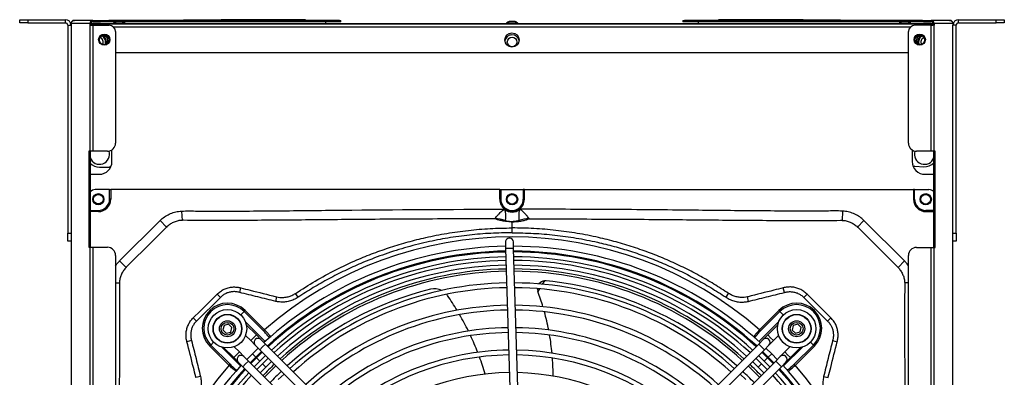
# Model space of a CAD drawing. Units: millimetres. Extents: x 8974 to 28041, y -5390 to 4822.
# Drawn here: x 13815 to 14122, y -2761 to -2650 of the extents above; entities that cross this region are included whole.
import ezdxf

# ---------------------------------------------------------------- set-up
doc = ezdxf.new("R2010")
doc.units = ezdxf.units.MM
doc.layers.add('Flowair', color=1, linetype='Continuous')

# ---------------------------------------------------------------- blocks, each defined once
blk = doc.blocks.new('elis_GNE250')
at = {"layer": 'Flowair'}
for p, q in [((9351.38, -6042.39), (9353.38, -6042.39)), ((9351.38, -6047.39), (9351.38, -6042.39)), ((9351.38, -6070.89), (9351.38, -6047.39)), ((9353.38, -6047.39), (9351.38, -6047.39)), ((9353.38, -6042.39), (9353.38, -6047.39)), ((9353.38, -6070.89), (9353.38, -6047.39)), ((9353.38, -6070.89), (9351.38, -6070.89)), ((9354.88, -6072.39), (9354.88, -6074.39)), ((9484.7, -6072.39), (9354.88, -6072.39)), ((9484.7, -6074.39), (9484.7, -6072.39)), ((9484.7, -6072.39), (9489.7, -6072.39)), ((9489.7, -6072.39), (9489.7, -6074.39)), ((9351.83, -6076.39), (9351.83, -6076.56)), ((9351.83, -6076.39), (9351.83, -6076.39)), ((9351.83, -6076.39), (9351.83, -6086.31)), ((9351.83, -6076.56), (9351.83, -6088)), ((9353.83, -6074.51), (9353.83, -6074.39)), ((9353.83, -6074.39), (9354.83, -6074.39)), ((9353.83, -6074.51), (9353.83, -6086.12)), ((9353.83, -6074.51), (9354.83, -6074.51)), ((9354.88, -6074.39), (9354.83, -6074.39)), ((9354.83, -6074.39), (9354.83, -6074.51)), ((11930.43, -6074.51), (9354.83, -6074.51)), ((9484.7, -6074.39), (9354.88, -6074.39)), ((9489.67, -6074.39), (9484.7, -6074.39)), ((11789.44, -6074.39), (9489.67, -6074.39)), ((9351.83, -6093.37), (9351.83, -6086.31)), ((9351.83, -6086.31), (9351.83, -6086.31)), ((9352.63, -6088), (9351.83, -6088)), ((9351.83, -6092.69), (9351.83, -6088)), ((9352.63, -6092.69), (9352.63, -6088)), ((9353.83, -6086.12), (9354.83, -6086.12)), ((9353.83, -6086.87), (9353.83, -6086.12)), ((9353.83, -6086.87), (9354.83, -6086.87)), ((9353.83, -6100.68), (9353.83, -6086.87)), ((9354.03, -6087.75), (9354.03, -6086.87)), ((9354.83, -6087.75), (9354.03, -6087.75)), ((9354.03, -6087.75), (9354.03, -6088.15)), ((9354.03, -6610.65), (9354.03, -6088.15)), ((9354.03, -6088.15), (9354.83, -6088.15)), ((9354.83, -6086.12), (9354.83, -6088)), ((9433.51, -6086.12), (9354.83, -6086.12)), ((9354.83, -6087.75), (9354.83, -6086.87)), ((9354.83, -6088.15), (9354.83, -6087.75)), ((9354.83, -6088), (9354.83, -6098.16)), ((9433.51, -6088), (9354.83, -6088)), ((9493.51, -6085.58), (9433.51, -6085.58)), ((9433.51, -6085.58), (9433.51, -6086.12)), ((9433.51, -6086.12), (9433.51, -6088)), ((9493.51, -6086.33), (9433.51, -6086.33)), ((9433.51, -6088), (9433.51, -6097.16)), ((9447.89, -6091.87), (9447.89, -6086.33)), ((9457.45, -6098.36), (9457.45, -6089.36)), ((9470.45, -6086.33), (9470.45, -6091.36)), ((9471.15, -6091.36), (9471.15, -6086.33)), ((9493.51, -6086.12), (9493.51, -6085.58)), ((9691.51, -6086.12), (9493.51, -6086.12)), ((9493.51, -6088), (9493.51, -6086.12)), ((9691.51, -6088), (9493.51, -6088)), ((9493.51, -6097.16), (9493.51, -6088)), ((9351.83, -6092.69), (9352.63, -6092.69)), ((9351.83, -6097.96), (9351.83, -6092.69)), ((9351.83, -6093.37), (9351.83, -6241.82)), ((9351.83, -6093.37), (9351.83, -6093.37)), ((9352.63, -6092.69), (9352.63, -6097.96)), ((9442.9, -6098.08), (9443.2, -6092.63)), ((9471.15, -6091.36), (9470.45, -6091.36)), ((9351.83, -6097.96), (9352.63, -6097.96)), ((9352.63, -6097.96), (9352.63, -6102.26)), ((9354.03, -6100.68), (9353.63, -6100.68)), ((9353.63, -6100.68), (9353.63, -6107.98)), ((9356.03, -6101.01), (9356.03, -6597.79)), ((9428.51, -6102.16), (9358.83, -6102.16)), ((9372.03, -6102.16), (9372.03, -6596.64)), ((9432.71, -6099.87), (9439.89, -6099.87)), ((9463.45, -6098.36), (9457.45, -6098.36)), ((9457.45, -6098.36), (9457.45, -6099.06)), ((9457.45, -6099.06), (9463.45, -6099.06)), ((9457.45, -6341.66), (9457.45, -6099.06)), ((9463.45, -6099.06), (9463.45, -6098.36)), ((9686.51, -6102.16), (9498.51, -6102.16)), ((9515.54, -6102.16), (9515.67, -6104.51)), ((9352.63, -6106.41), (9352.63, -6241.82)), ((9353.63, -6107.98), (9354.03, -6107.98)), ((9353.83, -6233.05), (9353.83, -6107.98)), ((9501.98, -6104.58), (9476.67, -6129.89)), ((9501.98, -6104.58), (9505.99, -6108.68)), ((9476.67, -6129.89), (9480.77, -6133.89)), ((9351.83, -6144.52), (9351.38, -6144.52)), ((9351.38, -6147.17), (9351.38, -6144.52)), ((9470.81, -6143.25), (9476.61, -6143.57)), ((9351.38, -6167.91), (9351.38, -6147.17)), ((9351.83, -6147.17), (9351.38, -6147.17)), ((9539.47, -6152.59), (9537.44, -6150.57)), ((9551.61, -6149.47), (9552.33, -6146.62)), ((9552.33, -6146.62), (9551.71, -6146.46)), ((9574.16, -6155.09), (9574.78, -6152.24)), ((9524.69, -6167.44), (9539.47, -6152.59)), ((9554.41, -6161.43), (9552.6, -6163.24)), ((9555.05, -6160.8), (9554.41, -6161.43)), ((9554.41, -6161.43), (9566.46, -6173.48)), ((9567.1, -6172.85), (9555.05, -6160.8)), ((9351.38, -6167.91), (9351.38, -6219.64)), ((9351.83, -6167.91), (9351.38, -6167.91)), ((9524.69, -6167.44), (9522.66, -6165.42)), ((9543.43, -6169.11), (9541.46, -6171.22)), ((9546.25, -6169.77), (9543.43, -6169.11)), ((9547.08, -6172.54), (9546.25, -6169.77)), ((9555.73, -6168.33), (9567.51, -6180.1)), ((9562.3, -6175.77), (9556.03, -6169.5)), ((9541.46, -6171.22), (9542.3, -6173.98)), ((9542.3, -6173.98), (9545.11, -6174.64)), ((9545.11, -6174.64), (9547.08, -6172.54)), ((9555.52, -6176.06), (9558.77, -6179.3)), ((9560.53, -6177.53), (9562.3, -6175.77)), ((9565.13, -6178.6), (9562.3, -6175.77)), ((9567.1, -6172.85), (9566.46, -6173.48)), ((9518.61, -6179.64), (9518.76, -6180.25)), ((9521.62, -6179.54), (9518.76, -6180.25)), ((9533.53, -6182.32), (9532.89, -6182.96)), ((9532.89, -6182.96), (9544.94, -6195)), ((9533.53, -6182.32), (9535.64, -6180.21)), ((9545.58, -6194.37), (9533.53, -6182.32)), ((9552.21, -6195.43), (9539.79, -6183.01)), ((9551.7, -6186.37), (9548.45, -6183.13)), ((9558.77, -6179.3), (9560.53, -6177.53)), ((9558.77, -6179.3), (9561.59, -6182.13)), ((9561.59, -6182.13), (9564.42, -6184.96)), ((9564.42, -6184.96), (9566.19, -6183.19)), ((9567.96, -6181.42), (9565.13, -6178.6)), ((9566.19, -6183.19), (9567.96, -6181.42)), ((9654.99, -6268.46), (9567.96, -6181.42)), ((9569.63, -6182.22), (9570.06, -6182.65)), ((9572.13, -6180.89), (9572, -6180.26)), ((9541.89, -6183.64), (9548.16, -6189.91)), ((9549.93, -6188.14), (9548.16, -6189.91)), ((9551.7, -6186.37), (9549.93, -6188.14)), ((9554.52, -6189.2), (9551.7, -6186.37)), ((9557.35, -6192.03), (9554.52, -6189.2)), ((9559.83, -6187.43), (9556.33, -6191.01)), ((9563.4, -6183.94), (9559.83, -6187.43)), ((9561.95, -6189.56), (9559.83, -6187.43)), ((9561.95, -6189.56), (9565.52, -6186.06)), ((9565.95, -6186.49), (9562.38, -6189.98)), ((9564.42, -6184.96), (9651.46, -6271.99)), ((9564.5, -6192.11), (9568.07, -6188.61)), ((9545.58, -6194.37), (9544.94, -6195)), ((9548.16, -6189.91), (9550.99, -6192.74)), ((9550.99, -6192.74), (9553.82, -6195.57)), ((9555.58, -6193.8), (9553.82, -6195.57)), ((9557.35, -6192.03), (9555.58, -6193.8)), ((9644.39, -6279.06), (9557.35, -6192.03)), ((9558.45, -6193.13), (9561.95, -6189.56)), ((9562.38, -6189.98), (9558.88, -6193.56)), ((9561, -6195.68), (9564.5, -6192.11)), ((9564.5, -6192.11), (9562.38, -6189.98)), ((9566.1, -6193.71), (9562.6, -6197.28)), ((9569.67, -6190.21), (9566.1, -6193.71)), ((9568.22, -6195.83), (9566.1, -6193.71)), ((9568.22, -6195.83), (9571.8, -6192.33)), ((9553.69, -6199.43), (9552.77, -6199.35)), ((9553.82, -6195.57), (9640.85, -6282.6)), ((9554.76, -6197.98), (9554.33, -6197.55)), ((9564.73, -6199.4), (9568.22, -6195.83)), ((9527.22, -6202.01), (9524.37, -6202.63)), ((9576, -6203.61), (9572.51, -6207.18)), ((9524.61, -6215.93), (9522.23, -6214.35)), ((9354.03, -6233.05), (9353.83, -6233.05)), ((9353.98, -6233.15), (9353.98, -6247.82)), ((9351.83, -6241.82), (9352.63, -6241.82)), ((9351.83, -6242.76), (9351.83, -6241.82)), ((9351.83, -6242.76), (9352.63, -6242.76)), ((9352.63, -6241.82), (9352.63, -6242.76)), ((9354.03, -6247.82), (9353.83, -6247.82)), ((9353.83, -6248.82), (9353.83, -6247.82)), ((9353.83, -6345.68), (9353.83, -6248.82)), ((9354.03, -6248.82), (9353.83, -6248.82)), ((9514.35, -6329.19), (9516.49, -6330.54)), ((9519.34, -6332.35), (9520.92, -6333.35)), ((9463.45, -6341.66), (9457.45, -6341.66)), ((9457.45, -6341.66), (9457.45, -6342.36)), ((9457.45, -6356.36), (9457.45, -6342.36)), ((9457.45, -6342.36), (9463.45, -6342.36)), ((9463.45, -6342.36), (9463.45, -6341.66)), ((9475.69, -6338.66), (9475.66, -6338.62)), ((9354.03, -6345.68), (9353.63, -6345.68)), ((9353.63, -6345.68), (9353.63, -6352.98)), ((9364.46, -6344.97), (9363.9, -6345.12)), ((9476.75, -6345.14), (9476.76, -6345.16)), ((9494.12, -6348.41), (9490.12, -6348.53)), ((9587.6, -6345.53), (9494.12, -6348.41)), ((9494.12, -6348.41), (9494.14, -6349.08)), ((9353.63, -6352.98), (9354.03, -6352.98)), ((9353.83, -6449.98), (9353.83, -6352.98)), ((9360.93, -6350), (9360.96, -6350.17)), ((9360.96, -6350.17), (9361, -6350.37)), ((9476.75, -6353.58), (9476.76, -6353.57)), ((9477.47, -6349.36), (9477.45, -6349.36)), ((9481.36, -6349.36), (9477.47, -6349.36)), ((9484.36, -6349.36), (9481.36, -6349.36)), ((9490.27, -6353.53), (9494.27, -6353.4)), ((9494.14, -6349.08), (9494.27, -6353.4)), ((9494.27, -6353.4), (9587.76, -6350.52)), ((9457.45, -6356.36), (9463.45, -6356.36)), ((9457.45, -6357.06), (9457.45, -6356.36)), ((9463.45, -6357.06), (9457.45, -6357.06)), ((9457.45, -6357.06), (9457.45, -6599.66)), ((9463.45, -6356.36), (9463.45, -6357.06)), ((9475.69, -6360.06), (9475.66, -6360.1)), ((9640.67, -6416.3), (9553.82, -6503.16)), ((9557.35, -6506.69), (9644.21, -6419.84)), ((9651.28, -6426.91), (9564.42, -6513.76)), ((9567.96, -6517.3), (9654.81, -6430.45)), ((9353.83, -6450.98), (9353.83, -6449.98)), ((9353.83, -6449.98), (9354.03, -6449.98)), ((9353.83, -6450.98), (9354.03, -6450.98)), ((9353.98, -6450.98), (9353.98, -6465.64)), ((9352.63, -6456.04), (9351.83, -6456.04)), ((9351.83, -6456.98), (9351.83, -6456.04)), ((9352.63, -6456.98), (9351.83, -6456.98)), ((9351.83, -6456.98), (9351.83, -6600.84)), ((9352.63, -6456.04), (9352.63, -6456.98)), ((9352.63, -6456.98), (9352.63, -6592.32)), ((9354.03, -6465.75), (9353.83, -6465.75)), ((9353.83, -6590.68), (9353.83, -6465.75)), ((9351.38, -6479.13), (9351.38, -6530.86)), ((9524.61, -6482.79), (9522.23, -6484.38)), ((9527.22, -6496.71), (9524.37, -6496.09)), ((9572.51, -6491.54), (9576, -6495.12)), ((9553.52, -6499.3), (9552.93, -6499.36)), ((9554.76, -6500.74), (9554.33, -6501.17)), ((9562.6, -6501.44), (9566.1, -6505.02)), ((9568.22, -6502.9), (9564.73, -6499.32)), ((9532.89, -6515.77), (9544.94, -6503.72)), ((9545.58, -6504.35), (9533.53, -6516.4)), ((9552.21, -6503.29), (9539.79, -6515.71)), ((9545.58, -6504.35), (9544.94, -6503.72)), ((9550.99, -6505.99), (9548.16, -6508.81)), ((9553.82, -6503.16), (9550.99, -6505.99)), ((9555.58, -6504.92), (9553.82, -6503.16)), ((9554.52, -6509.52), (9557.35, -6506.69)), ((9557.35, -6506.69), (9555.58, -6504.92)), ((9556.33, -6507.71), (9559.83, -6511.29)), ((9561.95, -6509.17), (9558.45, -6505.59)), ((9558.88, -6505.16), (9562.38, -6508.74)), ((9564.5, -6506.62), (9561, -6503.04)), ((9564.5, -6506.62), (9562.38, -6508.74)), ((9568.07, -6510.11), (9564.5, -6506.62)), ((9568.22, -6502.9), (9566.1, -6505.02)), ((9566.1, -6505.02), (9569.68, -6508.51)), ((9571.8, -6506.39), (9568.22, -6502.9)), ((9548.16, -6508.81), (9541.89, -6515.08)), ((9549.93, -6510.58), (9548.16, -6508.81)), ((9548.45, -6515.6), (9551.7, -6512.35)), ((9551.7, -6512.35), (9549.93, -6510.58)), ((9551.7, -6512.35), (9554.52, -6509.52)), ((9561.95, -6509.17), (9559.83, -6511.29)), ((9559.83, -6511.29), (9563.4, -6514.79)), ((9564.42, -6513.76), (9561.59, -6516.59)), ((9565.52, -6512.66), (9561.95, -6509.17)), ((9562.38, -6508.74), (9565.95, -6512.24)), ((9564.42, -6513.76), (9566.19, -6515.53)), ((9518.61, -6519.09), (9518.76, -6518.47)), ((9521.62, -6519.18), (9518.76, -6518.47)), ((9533.53, -6516.4), (9532.89, -6515.77)), ((9533.53, -6516.4), (9535.64, -6518.51)), ((9558.77, -6519.42), (9555.52, -6522.67)), ((9555.73, -6530.4), (9567.51, -6518.62)), ((9561.59, -6516.59), (9558.77, -6519.42)), ((9558.77, -6519.42), (9560.53, -6521.19)), ((9562.3, -6522.96), (9565.13, -6520.13)), ((9565.13, -6520.13), (9567.96, -6517.3)), ((9566.19, -6515.53), (9567.96, -6517.3)), ((9569.63, -6516.5), (9570.06, -6516.07)), ((9572.15, -6517.71), (9571.99, -6518.53)), ((9543.52, -6524.06), (9541.48, -6526.1)), ((9541.48, -6526.1), (9542.23, -6528.89)), ((9546.31, -6524.8), (9543.52, -6524.06)), ((9547.06, -6527.59), (9546.31, -6524.8)), ((9554.41, -6537.29), (9566.46, -6525.24)), ((9567.1, -6525.87), (9555.05, -6537.92)), ((9556.03, -6529.23), (9562.3, -6522.96)), ((9560.53, -6521.19), (9562.3, -6522.96)), ((9567.1, -6525.87), (9566.46, -6525.24)), ((9351.38, -6551.6), (9351.38, -6530.86)), ((9351.83, -6530.86), (9351.38, -6530.86)), ((9524.69, -6531.28), (9522.66, -6533.31)), ((9524.69, -6531.28), (9539.47, -6546.13)), ((9542.23, -6528.89), (9545.02, -6529.63)), ((9545.02, -6529.63), (9547.06, -6527.59)), ((9554.41, -6537.29), (9552.6, -6535.48)), ((9555.05, -6537.92), (9554.41, -6537.29)), ((9574.16, -6543.63), (9574.78, -6546.48)), ((9351.38, -6554.24), (9351.38, -6551.6)), ((9351.38, -6551.6), (9351.83, -6551.6)), ((9539.47, -6546.13), (9537.44, -6548.15)), ((9551.61, -6549.25), (9552.33, -6552.11)), ((9351.38, -6554.24), (9351.83, -6554.24)), ((9470.81, -6555.47), (9476.61, -6555.15)), ((9552.33, -6552.11), (9551.71, -6552.26)), ((9476.67, -6568.83), (9480.77, -6564.83)), ((9501.98, -6594.14), (9476.67, -6568.83)), ((9354.03, -6590.68), (9353.63, -6590.68)), ((9353.63, -6590.68), (9353.63, -6597.98)), ((9501.98, -6594.14), (9505.99, -6590.04)), ((9515.53, -6596.64), (9515.67, -6594.21)), ((9352.63, -6596.15), (9352.63, -6600.84)), ((9353.63, -6597.98), (9354.03, -6597.98)), ((9353.83, -6611.93), (9353.83, -6597.98)), ((9354.83, -6610.8), (9354.83, -6600.64)), ((9358.83, -6596.64), (9428.45, -6596.64)), ((9439.89, -6598.85), (9432.6, -6598.85)), ((9443.4, -6606.61), (9443.4, -6600.61)), ((9457.45, -6599.66), (9463.45, -6599.66)), ((9457.45, -6600.36), (9457.45, -6599.66)), ((9463.45, -6600.36), (9457.45, -6600.36)), ((9457.45, -6600.36), (9457.45, -6609.36)), ((9463.45, -6599.66), (9463.45, -6600.36)), ((9498.45, -6596.64), (9686.45, -6596.64)), ((9352.63, -6600.84), (9351.83, -6600.84)), ((9351.83, -6606.1), (9351.83, -6600.84)), ((9352.63, -6606.1), (9351.83, -6606.1)), ((9351.83, -6610.8), (9351.83, -6606.1)), ((9352.63, -6600.84), (9352.63, -6606.1)), ((9352.63, -6610.8), (9352.63, -6606.1)), ((9433.45, -6601.64), (9433.45, -6610.8)), ((9447.89, -6612.47), (9447.89, -6606.85)), ((9493.45, -6610.8), (9493.45, -6601.64)), ((9352.63, -6610.8), (9351.83, -6610.8)), ((9351.83, -6610.8), (9351.83, -6622.24)), ((9353.83, -6611.93), (9353.83, -6612.68)), ((9353.83, -6611.93), (9354.83, -6611.93)), ((9353.83, -6612.68), (9353.83, -6624.29)), ((9353.83, -6612.68), (9354.83, -6612.68)), ((9354.83, -6610.65), (9354.03, -6610.65)), ((9354.03, -6610.65), (9354.03, -6611.05)), ((9354.83, -6611.05), (9354.03, -6611.05)), ((9354.03, -6611.05), (9354.03, -6611.93)), ((9354.83, -6611.05), (9354.83, -6610.65)), ((9354.83, -6610.8), (9433.45, -6610.8)), ((9354.83, -6612.68), (9354.83, -6610.8)), ((9354.83, -6611.05), (9354.83, -6611.93)), ((9354.83, -6612.68), (9433.45, -6612.68)), ((9433.45, -6610.8), (9433.45, -6612.68)), ((9433.45, -6612.47), (9493.45, -6612.47)), ((9433.45, -6612.68), (9433.45, -6613.22)), ((9471.15, -6607.36), (9470.45, -6607.36)), ((9470.45, -6612.47), (9470.45, -6607.36)), ((9471.15, -6607.36), (9471.15, -6612.47)), ((9493.45, -6610.8), (9691.45, -6610.8)), ((9493.45, -6612.68), (9493.45, -6610.8)), ((9493.45, -6612.68), (9691.45, -6612.68)), ((9493.45, -6613.22), (9493.45, -6612.68)), ((9433.45, -6613.22), (9493.45, -6613.22)), ((9351.83, -6622.24), (9351.83, -6622.41)), ((9353.83, -6624.29), (9354.83, -6624.29)), ((9353.83, -6624.29), (9353.83, -6624.41)), ((9353.83, -6624.41), (9354.83, -6624.41)), ((9354.83, -6624.29), (11930.43, -6624.29)), ((9354.83, -6624.41), (9354.83, -6624.29)), ((9354.83, -6624.41), (9354.88, -6624.41)), ((9354.88, -6626.41), (9354.88, -6624.41)), ((9354.88, -6624.41), (9484.71, -6624.41)), ((9484.71, -6626.41), (9484.71, -6624.41)), ((9484.71, -6624.41), (9489.67, -6624.41)), ((9489.67, -6624.41), (11789.43, -6624.41)), ((9489.71, -6624.41), (9489.71, -6626.41)), ((9353.38, -6627.91), (9351.38, -6627.91)), ((9351.38, -6651.41), (9351.38, -6627.91)), ((9353.38, -6651.41), (9353.38, -6627.91)), ((9354.88, -6626.41), (9484.71, -6626.41)), ((9489.71, -6626.41), (9484.71, -6626.41)), ((9351.38, -6651.41), (9353.38, -6651.41)), ((9351.38, -6656.41), (9351.38, -6651.41)), ((9353.38, -6651.41), (9353.38, -6656.41)), ((9353.38, -6656.41), (9351.38, -6656.41))]:
    blk.add_line(p, q, dxfattribs=at)
at = {"layer": 'Flowair', "flags": 128}
for points in [[(9480.9, -6133.77), (9480.9, -6133.77), (9489.38, -6125.28), (9505.86, -6108.81), (9505.86, -6108.81)], [(9537.44, -6150.57), (9533.2, -6154.82), (9522.66, -6165.42)], [(9567.45, -6202.13), (9568.53, -6201.01), (9574.53, -6195.06)], [(9567.45, -6202.13), (9571.56, -6197.94), (9574.53, -6195.06)], [(9519.24, -6333.62), (9519.84, -6333.59), (9520.92, -6333.35)], [(9490.12, -6348.53), (9489.24, -6348.72), (9488.43, -6349.26)], [(9574.53, -6503.66), (9568.53, -6497.71), (9567.45, -6496.59)], [(9574.53, -6503.66), (9571.56, -6500.78), (9567.45, -6496.59)], [(9537.44, -6548.15), (9533.2, -6543.9), (9522.66, -6533.31)], [(9480.9, -6564.96), (9480.9, -6564.96), (9489.38, -6573.44), (9505.86, -6589.92), (9505.86, -6589.92)]]:
    blk.add_lwpolyline(points, dxfattribs=at)
at = {"layer": 'Flowair'}
for centre, radius in [((9463.45, -6091.36), 3.5), ((9463.45, -6091.44), 3), ((9363.83, -6095.08), 3.5), ((9364.03, -6095.08), 3), ((9544.27, -6171.88), 12), ((9544.27, -6171.88), 9), ((9544.27, -6171.88), 8.8), ((9544.27, -6171.88), 5), ((9544.27, -6171.88), 4), ((9364.03, -6349.4), 4.45), ((9365.33, -6349.33), 3), ((9463.45, -6349.36), 3.5), ((9463.45, -6349.36), 3), ((9544.27, -6526.85), 12), ((9544.27, -6526.85), 9), ((9544.27, -6526.85), 8.8), ((9544.27, -6526.85), 5), ((9544.27, -6526.85), 4), ((9363.83, -6603.72), 3.5), ((9364.03, -6603.72), 3), ((9463.45, -6607.36), 3.5), ((9463.4, -6607.36), 3)]:
    blk.add_circle(centre, radius, dxfattribs=at)
for centre, radius, start, end in [((9354.88, -6070.89), 3.5, 180, 270), ((9354.88, -6070.89), 1.5, 180, 270), ((9353.78, -6088.06), 1.94, 88.27456, 178.16379), ((9353.8, -6088.03), 1.17, 88.27456, 178.16379), ((9435.4, -6092.19), 6.25, 251.58457, 69.67945), ((9435.21, -6092.19), 8, 356.8524, 47.1072), ((9461.45, -6089.36), 4, 130.68692, 180), ((9365.33, -6091.36), 6, 224.77725, 276.60567), ((9365.33, -6091.44), 5, 213.5027, 287.15868), ((9365.33, -6091.38), 4.45, 209.21921, 292.03159), ((9365.33, -6091.38), 3, 201.40234, 299.84846), ((9428.51, -6097.16), 5, 270, 0), ((9439.89, -6091.87), 8, 270, 0), ((9463.45, -6091.36), 7, 270, 0), ((9463.45, -6091.36), 7.7, 270, 0), ((9498.51, -6097.16), 5, 180, 270), ((9357.62, -6104.33), 5.41, 137.56072, 160.52181), ((9358.83, -6098.16), 4, 180, 270), ((9444.9, -6098.19), 2, 176.8524, 209.67413), ((9357.62, -6104.33), 5.41, 199.49673, 222.43928), ((9721.45, -6349.36), 234.48, 48.83083, 131.16917), ((9721.75, -6349.36), 229, 90.22883, 132.49722), ((9721.75, -6349.36), 226, 90.25529, 132.46398), ((9721.75, -6349.36), 225.39, 90.26073, 132.45715), ((9721.75, -6349.36), 222.39, 90.28805, 132.42283), ((9721.75, -6349.36), 220.13, 90.30917, 132.3963), ((9543.97, -6171.88), 15.67, 45, 225), ((9543.97, -6171.88), 14.77, 45, 225), ((9354.2, -6167.89), 2.82, 180.26962, 212.81367), ((9563.36, -6180.36), 2.5, 135.00002, 225.00002), ((9563.36, -6180.36), 2.5, 45.00002, 135.00002), ((9552.76, -6190.97), 2.5, 135.00002, 225.00002), ((9552.76, -6190.97), 2.5, 45.00002, 135.00002), ((9721.45, -6349.36), 234.48, 138.83083, 221.16917), ((9721.75, -6349.36), 229, 137.50281, 179.77121), ((9721.45, -6349.36), 214.49, 133.60759, 136.27909), ((9721.75, -6349.36), 226, 137.53606, 179.74474), ((9721.75, -6349.36), 225.39, 137.54288, 179.73931), ((9721.75, -6349.36), 222.39, 137.57721, 179.71198), ((9721.75, -6349.36), 220.13, 137.60373, 179.69086), ((9721.75, -6349.36), 208.5, 133.62589, 136.37415), ((9721.75, -6349.36), 217.13, 137.63973, 179.66221), ((9721.45, -6349.36), 214.49, 137.61552, 179.63881), ((9721.45, -6349.36), 213.06, 137.63308, 179.62454), ((9721.45, -6349.36), 213.06, 137.63308, 179.62454), ((9721.75, -6349.36), 208.5, 137.74907, 174.14886), ((9721.75, -6349.36), 206.13, 137.78071, 179.54998), ((9721.75, -6349.36), 203.13, 137.82181, 179.51726), ((9354.2, -6219.62), 2.82, 180.26962, 212.81367), ((9721.75, -6349.36), 192.13, 137.98351, 179.38854), ((9721.75, -6349.36), 189.13, 138.03088, 179.35084), ((9721.75, -6349.36), 178.13, 138.21823, 179.20171), ((9353.76, -6234.18), 1.14, 86.65209, 176.20579), ((9721.75, -6349.36), 175.13, 138.27342, 179.15778), ((9721.75, -6349.36), 164.13, 138.49307, 178.98296), ((9721.75, -6349.36), 161.13, 138.55819, 178.93114), ((9721.75, -6349.36), 150.13, 138.81927, 178.72337), ((9573.69, -6473.77), 150, 95.41659, 99.78434), ((9573.69, -6473.77), 150, 89.94853, 94.23715), ((9519.31, -6328.62), 5, 174.14886, 186.57557), ((9519.31, -6328.62), 5, 186.57557, 233.01595), ((9573.69, -6473.77), 150, 106.69607, 110.53604), ((9573.69, -6473.77), 150, 100.98865, 105.46), ((9519.31, -6328.62), 5, 288.77551, 290.53604), ((9463.45, -6349.36), 7.7, 270, 90), ((9463.45, -6349.36), 7, 270, 90), ((9495.67, -6338.64), 20.01, 179.94591, 198.95118), ((9495.47, -6338.76), 19.77, 179.70811, 198.86816), ((9365.33, -6349.36), 4.5, 102.1615, 261.07921), ((9464.45, -6349.36), 7, 318.0345, 41.9655), ((9495.67, -6360.08), 20.01, 161.04882, 180.05409), ((9495.47, -6359.96), 19.77, 161.13184, 180.29189), ((9490.2, -6351.03), 2.5, 135.00002, 271.76422), ((9721.75, -6349.36), 229, 181.02259, 222.49722), ((9721.75, -6349.36), 226, 181.01275, 222.46398), ((9721.75, -6349.36), 225.39, 181.01072, 222.45715), ((9721.75, -6349.36), 222.39, 181.00056, 222.42283), ((9721.75, -6349.36), 220.13, 180.9927, 222.3963), ((9721.75, -6349.36), 217.13, 180.98204, 222.3603), ((9721.45, -6349.36), 214.49, 180.9749, 222.38454), ((9721.45, -6349.36), 213.06, 180.9696, 222.36698), ((9721.45, -6349.36), 213.06, 180.9696, 222.36697), ((9721.75, -6349.36), 206.13, 180.9403, 222.21933), ((9721.75, -6349.36), 203.13, 180.92813, 222.17823), ((9721.75, -6349.36), 192.13, 180.88026, 222.01653), ((9721.75, -6349.36), 189.13, 180.86624, 221.96916), ((9721.75, -6349.36), 178.13, 180.81078, 221.7818), ((9721.75, -6349.36), 175.13, 180.79444, 221.72662), ((9721.75, -6349.36), 164.13, 180.72944, 221.50697), ((9721.75, -6349.36), 161.13, 180.71018, 221.44185), ((9721.75, -6349.36), 150.13, 180.63294, 221.18077), ((9623.29, -6534.9), 176.28, 106.7256, 110.37768), ((9623.29, -6534.9), 176.28, 111.38053, 115.08653), ((9623.29, -6534.9), 176.28, 116.10586, 119.87897), ((9623.29, -6534.9), 176.28, 120.91846, 124.44117), ((9529.25, -6397.77), 10, 124.44117, 130.42055), ((9529.25, -6397.77), 10, 152.91583, 194.11438), ((9721.75, -6349.36), 208.5, 194.11438, 222.25099), ((9353.77, -6464.61), 1.14, 183.79421, 273.34791), ((9354.2, -6479.14), 2.82, 147.18633, 179.73038), ((9721.75, -6349.36), 208.5, 223.62591, 226.37417), ((9721.45, -6349.36), 214.49, 223.72097, 226.39247), ((9552.76, -6507.75), 2.5, 135.00002, 225.00002), ((9552.76, -6507.75), 2.5, 225.00002, 315.00002), ((9721.75, -6349.36), 222.39, 227.57721, 268.99948), ((9721.75, -6349.36), 220.13, 227.60373, 269.00733), ((9543.97, -6526.85), 15.67, 135, 315), ((9543.97, -6526.85), 14.77, 135, 315), ((9563.36, -6518.36), 2.5, 135.00002, 225.00002), ((9563.36, -6518.36), 2.5, 225.00002, 315.00002), ((9721.75, -6349.36), 229, 227.50281, 268.97745), ((9721.75, -6349.36), 226, 227.53606, 268.98729), ((9721.75, -6349.36), 225.39, 227.54288, 268.98931), ((9721.45, -6349.36), 234.48, 228.83083, 311.16917), ((9354.2, -6530.87), 2.82, 147.18633, 179.73038), ((9358.83, -6600.64), 4, 90, 180), ((9428.45, -6601.64), 5, 0, 90), ((9435.4, -6606.61), 6.25, 290.32055, 108.96026), ((9439.89, -6606.85), 8, 0, 90), ((9445.4, -6600.61), 2, 154.61296, 180), ((9463.45, -6607.36), 7.7, 0, 90), ((9463.45, -6607.36), 7, 0, 90), ((9498.45, -6601.64), 5, 90, 180), ((9365.33, -6607.36), 6, 84.34674, 134.99189), ((9365.34, -6607.36), 5, 72.85635, 146.51267), ((9365.33, -6607.28), 4.45, 68.29994, 151.77201), ((9365.33, -6607.28), 3, 59.26352, 160.80842), ((9435.4, -6606.61), 8, 312.8928, 0), ((9353.78, -6610.74), 1.94, 181.83621, 271.72544), ((9353.8, -6610.76), 1.17, 181.83621, 271.72544), ((9461.45, -6609.36), 4, 180, 230.95995), ((9354.88, -6627.91), 3.5, 90, 180), ((9354.88, -6627.91), 1.5, 90, 180)]:
    blk.add_arc(centre, radius, start, end, dxfattribs=at)
for points in [[(9353.83, -6074.39), (9353.57, -6074.42), (9353.05, -6074.48), (9352.39, -6074.94), (9351.92, -6075.6), (9351.86, -6076.12), (9351.83, -6076.39)], [(9351.83, -6076.56), (9351.86, -6076.3), (9351.92, -6075.78), (9352.39, -6075.11), (9353.05, -6074.63), (9353.57, -6074.55), (9353.83, -6074.51)], [(9353.83, -6624.29), (9353.57, -6624.25), (9353.05, -6624.16), (9352.39, -6623.68), (9351.92, -6623.02), (9351.86, -6622.5), (9351.83, -6622.24)], [(9351.83, -6622.41), (9351.86, -6622.67), (9351.92, -6623.2), (9352.39, -6623.86), (9353.05, -6624.32), (9353.57, -6624.38), (9353.83, -6624.41)]]:
    blk.add_open_spline(points, degree=3, dxfattribs=at)
for points, knots in [([(9352.53, -6102.53), (9352.53, -6102.52), (9352.53, -6102.5), (9352.53, -6102.67), (9352.53, -6103.02), (9352.53, -6103.54), (9352.53, -6104), (9352.53, -6104.27), (9352.53, -6104.33)], [0, 0, 0, 0, 0.074345, 0.288946, 0.503547, 0.718148, 0.932749, 1, 1, 1, 1]), ([(9505.04, -6102.16), (9504.21, -6102.73), (9503.14, -6103.47), (9502.19, -6104.38), (9501.98, -6104.58)], [0, 0, 0, 0, 0.772373, 1, 1, 1, 1]), ([(9352.53, -6104.33), (9352.53, -6104.54), (9352.53, -6104.95), (9352.53, -6105.5), (9352.53, -6105.9), (9352.53, -6106.14), (9352.53, -6106.13), (9352.53, -6106.13)], [0, 0, 0, 0, 0.214948, 0.429896, 0.644844, 0.859791, 1, 1, 1, 1]), ([(9505.86, -6108.81), (9505.86, -6108.81), (9505.9, -6108.76), (9505.94, -6108.72), (9505.99, -6108.68)], [0, 0, 0, 0, 0.000335, 1, 1, 1, 1]), ([(9505.99, -6108.68), (9506.14, -6108.53), (9506.89, -6107.81), (9508.43, -6106.66), (9510.68, -6105.51), (9513.13, -6104.74), (9514.81, -6104.59), (9515.67, -6104.51)], [0, 0, 0, 0, 0.059663, 0.290917, 0.52948, 0.761192, 1, 1, 1, 1]), ([(9515.67, -6104.51), (9515.99, -6104.5), (9516.3, -6104.5), (9516.62, -6104.5), (9516.62, -6104.5)], [0, 0, 0, 0, 0.9999375, 1, 1, 1, 1]), ([(9516.62, -6104.5), (9516.62, -6104.5), (9517.33, -6104.51), (9524.1, -6104.53), (9543.9, -6104.63), (9576.05, -6104.48), (9618.04, -6104.02), (9662.93, -6103.7), (9694.79, -6103.61), (9710.71, -6103.57)], [0, 0, 0, 0, 0, 0.010865, 0.104647, 0.306139, 0.507648, 0.753824, 1, 1, 1, 1]), ([(9476.67, -6129.89), (9475.91, -6130.75), (9474.37, -6132.49), (9472.65, -6135.53), (9471.43, -6138.83), (9470.94, -6141.44), (9470.83, -6142.93), (9470.81, -6143.25)], [0, 0, 0, 0, 0.23062, 0.467915, 0.698535, 0.935805, 1, 1, 1, 1]), ([(9476.61, -6143.57), (9476.62, -6143.34), (9476.68, -6142.29), (9477, -6140.39), (9477.85, -6138.02), (9479.09, -6135.79), (9480.21, -6134.53), (9480.77, -6133.89)], [0, 0, 0, 0, 0.064587, 0.295076, 0.532517, 0.762662, 1, 1, 1, 1]), ([(9480.77, -6133.89), (9480.81, -6133.85), (9480.86, -6133.81), (9480.9, -6133.77), (9480.9, -6133.77)], [0, 0, 0, 0, 0.999663, 1, 1, 1, 1]), ([(9470.81, -6143.25), (9470.77, -6144.92), (9470.7, -6148.26), (9470.89, -6154.95), (9470.86, -6173.24), (9470.73, -6203.15), (9470.15, -6246.66), (9469.77, -6293.84), (9469.7, -6327.73), (9469.66, -6344.68)], [0, 0, 0, 0, 0.02488, 0.049781, 0.099565, 0.297377, 0.495205, 0.7476, 1, 1, 1, 1]), ([(9475.66, -6338.62), (9475.7, -6322.69), (9475.79, -6290.84), (9476.12, -6245.69), (9476.58, -6203.17), (9476.72, -6170.32), (9476.62, -6150.78), (9476.6, -6144.53), (9476.6, -6144.53)], [0, 0, 0, 0, 0.246176, 0.492353, 0.697892, 0.903414, 1, 1, 1, 1, 1]), ([(9476.6, -6144.53), (9476.6, -6144.53), (9476.59, -6144.21), (9476.6, -6143.89), (9476.61, -6143.57)], [0, 0, 0, 0, 0.000063, 1, 1, 1, 1]), ([(9551.71, -6146.46), (9551.71, -6146.46), (9550.89, -6146.26), (9549.22, -6146.01), (9546.65, -6146.06), (9544.09, -6146.55), (9541.63, -6147.48), (9539.36, -6148.81), (9538.08, -6149.98), (9537.44, -6150.57)], [0, 0, 0, 0, 0.0000039, 0.1630039, 0.3260098, 0.4951659, 0.6643325, 0.8321365, 1, 1, 1, 1]), ([(9539.47, -6152.59), (9539.99, -6152.12), (9541.03, -6151.16), (9542.87, -6150.09), (9544.86, -6149.34), (9546.93, -6148.96), (9549, -6148.94), (9550.55, -6149.2), (9551.41, -6149.42), (9551.61, -6149.47)], [0, 0, 0, 0, 0.160686, 0.321265, 0.482166, 0.643058, 0.797567, 0.952083, 1, 1, 1, 1]), ([(9551.61, -6149.47), (9555.37, -6150.41), (9562.88, -6152.29), (9570.4, -6154.16), (9574.16, -6155.09)], [0, 0, 0, 0, 0.4999998, 1, 1, 1, 1]), ([(9574.33, -6152.13), (9574.33, -6152.13), (9572.39, -6151.64), (9565.05, -6149.8), (9557.72, -6147.97), (9552.33, -6146.62)], [0, 0, 0, 0, 0.000003, 0.264557, 1, 1, 1, 1]), ([(9574.16, -6155.09), (9575.15, -6155.26), (9577.17, -6155.6), (9580.25, -6155.46), (9583.28, -6154.83), (9585.91, -6153.82), (9587.43, -6152.88), (9588.08, -6152.49)], [0, 0, 0, 0, 0.208167, 0.422331, 0.630514, 0.84482, 1, 1, 1, 1]), ([(9574.78, -6152.24), (9574.63, -6152.2), (9574.48, -6152.17), (9574.33, -6152.13), (9574.33, -6152.13)], [0, 0, 0, 0, 0.999871, 1, 1, 1, 1]), ([(9522.66, -6165.42), (9522.06, -6166.09), (9520.83, -6167.45), (9519.5, -6169.84), (9518.58, -6172.41), (9518.18, -6174.94), (9518.19, -6177.38), (9518.43, -6178.89), (9518.61, -6179.64), (9518.61, -6179.64)], [0, 0, 0, 0, 0.174961, 0.355628, 0.527055, 0.704031, 0.850272, 0.999996, 1, 1, 1, 1]), ([(9521.62, -6179.54), (9521.45, -6178.85), (9521.12, -6177.45), (9521.07, -6175.29), (9521.39, -6173.13), (9522.11, -6171.07), (9523.19, -6169.1), (9524.19, -6168), (9524.69, -6167.44)], [0, 0, 0, 0, 0.162417, 0.328522, 0.491424, 0.659734, 0.826966, 1, 1, 1, 1]), ([(9566.46, -6173.48), (9567.09, -6174.14), (9568.35, -6175.45), (9569.64, -6176.93), (9570.14, -6177.8), (9570.2, -6177.91)], [0, 0, 0, 0, 0.466299, 0.931939, 1, 1, 1, 1]), ([(9570.83, -6177.34), (9570.81, -6177.3), (9570.37, -6176.47), (9569.08, -6174.97), (9567.77, -6173.56), (9567.1, -6172.85)], [0, 0, 0, 0, 0.024496, 0.5044, 1, 1, 1, 1]), ([(9518.76, -6180.25), (9519.25, -6182.19), (9521.08, -6189.5), (9522.91, -6196.81), (9524.26, -6202.18), (9524.26, -6202.18)], [0, 0, 0, 0, 0.2654459, 0.9999973, 1, 1, 1, 1]), ([(9527.22, -6202.01), (9526.29, -6198.26), (9524.43, -6190.77), (9522.56, -6183.28), (9521.62, -6179.54)], [0, 0, 0, 0, 0.499994, 1, 1, 1, 1]), ([(9571.43, -6180.79), (9571.48, -6180.93), (9571.57, -6181.15), (9571.53, -6181.38), (9571.52, -6181.46)], [0, 0, 0, 0, 0.645337, 1, 1, 1, 1]), ([(9544.94, -6195), (9545.59, -6195.62), (9546.75, -6196.72), (9548.23, -6197.96), (9549.08, -6198.49), (9549.36, -6198.66)], [0, 0, 0, 0, 0.4581858, 0.823866, 1, 1, 1, 1]), ([(9549.92, -6198), (9549.07, -6197.4), (9547.54, -6196.32), (9546.18, -6194.97), (9545.58, -6194.37)], [0, 0, 0, 0, 0.557792, 1, 1, 1, 1]), ([(9552.21, -6199.95), (9552.28, -6199.98), (9552.58, -6200.1), (9552.9, -6200.07), (9553.14, -6200.04)], [0, 0, 0, 0, 0.256522, 1, 1, 1, 1]), ([(9524.37, -6202.63), (9524.49, -6203.28), (9524.77, -6204.75), (9524.79, -6207.14), (9524.38, -6209.67), (9523.56, -6212.13), (9522.68, -6213.6), (9522.23, -6214.35)], [0, 0, 0, 0, 0.161385, 0.367971, 0.580721, 0.787208, 1, 1, 1, 1]), ([(9524.26, -6202.18), (9524.26, -6202.18), (9524.3, -6202.33), (9524.33, -6202.48), (9524.37, -6202.63)], [0, 0, 0, 0, 0.000129, 1, 1, 1, 1]), ([(9524.61, -6215.93), (9525.13, -6215.07), (9526.17, -6213.32), (9527.15, -6210.43), (9527.66, -6207.4), (9527.67, -6204.56), (9527.36, -6202.78), (9527.22, -6202.01)], [0, 0, 0, 0, 0.206683, 0.419381, 0.626054, 0.83867, 1, 1, 1, 1]), ([(9522.23, -6214.35), (9520.25, -6217.38), (9516.29, -6223.45), (9510.87, -6232.91), (9505.84, -6242.62), (9501.22, -6252.66), (9497.02, -6263), (9493.28, -6273.64), (9490.02, -6284.48), (9487.09, -6296.19), (9484.62, -6308.73), (9482.76, -6322.15), (9481.58, -6335.7), (9481.44, -6344.81), (9481.36, -6349.36)], [0, 0, 0, 0, 0.075936, 0.151872, 0.228441, 0.305011, 0.383592, 0.462173, 0.541447, 0.620721, 0.714955, 0.80919, 0.904595, 1, 1, 1, 1]), ([(9484.36, -6349.36), (9484.43, -6344.92), (9484.57, -6336.04), (9485.72, -6322.7), (9487.55, -6309.38), (9489.97, -6297.04), (9492.78, -6285.72), (9495.85, -6275.4), (9499.38, -6265.19), (9503.42, -6255.04), (9507.95, -6244.99), (9513.02, -6235.07), (9518.53, -6225.34), (9522.58, -6219.07), (9524.61, -6215.93)], [0, 0, 0, 0, 0.094234, 0.188467, 0.283865, 0.379263, 0.455233, 0.531203, 0.60779, 0.684377, 0.762937, 0.841498, 0.920748, 1, 1, 1, 1]), ([(9354, -6233.05), (9353.99, -6233.08), (9353.96, -6233.2), (9354, -6233.31), (9354.03, -6233.39)], [0, 0, 0, 0, 0.304223, 1, 1, 1, 1]), ([(9475.66, -6338.62), (9475.64, -6338.63), (9475.6, -6338.67), (9475.23, -6338.94), (9474.26, -6339.67), (9472.66, -6341.03), (9471.24, -6342.49), (9470.35, -6343.63), (9470, -6344.14), (9469.82, -6344.41), (9469.73, -6344.57), (9469.68, -6344.65), (9469.66, -6344.68), (9469.66, -6344.68)], [0, 0, 0, 0, 0.060698, 0.176866, 0.363477, 0.570813, 0.812801, 0.905206, 0.951825, 0.975185, 0.990834, 0.99856, 1, 1, 1, 1]), ([(9477.47, -6349.36), (9477.47, -6349.33), (9477.47, -6349.18), (9477.46, -6348.83), (9477.45, -6348.24), (9477.42, -6347.46), (9477.37, -6346.66), (9477.24, -6345.29), (9477.04, -6343.8), (9476.68, -6342.06), (9476.24, -6340.24), (9475.87, -6339.19), (9475.69, -6338.66)], [0, 0, 0, 0, 0.0015588, 0.0088783, 0.0196107, 0.0403362, 0.078746, 0.1173509, 0.2691469, 0.4212761, 0.7106088, 1, 1, 1, 1]), ([(9352.53, -6347.52), (9352.53, -6347.53), (9352.53, -6347.55), (9352.53, -6347.81), (9352.53, -6348.25), (9352.53, -6348.81), (9352.53, -6349.29), (9352.53, -6349.56), (9352.53, -6349.62)], [0, 0, 0, 0, 0.158514, 0.353601, 0.548689, 0.743777, 0.938864, 1, 1, 1, 1]), ([(9353.61, -6345.74), (9353.54, -6345.81), (9353.2, -6346.14), (9352.82, -6346.75), (9352.63, -6347.32), (9352.56, -6347.53)], [0, 0, 0, 0, 0.147001, 0.677622, 1, 1, 1, 1]), ([(9469.66, -6344.68), (9469.66, -6344.68), (9469.7, -6344.69), (9469.78, -6344.72), (9469.93, -6344.76), (9470.2, -6344.84), (9470.74, -6344.97), (9471.94, -6345.18), (9473.65, -6345.24), (9475.33, -6345.2), (9476.47, -6345.15), (9476.65, -6345.14), (9476.75, -6345.14)], [0, 0, 0, 0, 0.001607, 0.009681, 0.024715, 0.047811, 0.093885, 0.184802, 0.406313, 0.608483, 0.80502, 1, 1, 1, 1]), ([(9476.79, -6345.28), (9476.9, -6345.62), (9477.07, -6346.15), (9477.26, -6347.07), (9477.36, -6347.76), (9477.41, -6348.25), (9477.43, -6348.6), (9477.45, -6348.86), (9477.45, -6349.05), (9477.45, -6349.2), (9477.45, -6349.3), (9477.45, -6349.34), (9477.45, -6349.36), (9477.45, -6349.36)], [0, 0, 0, 0, 0.473938, 0.737629, 0.869482, 0.935416, 0.968393, 0.984893, 0.993162, 0.997327, 0.998758, 0.999978, 1, 1, 1, 1]), ([(9352.53, -6349.62), (9352.53, -6349.82), (9352.53, -6350.22), (9352.53, -6350.71), (9352.53, -6351.03), (9352.53, -6351.18), (9352.53, -6351.15), (9352.53, -6351.14)], [0, 0, 0, 0, 0.238801, 0.477601, 0.716402, 0.955202, 1, 1, 1, 1]), ([(9352.56, -6351.13), (9352.62, -6351.32), (9352.8, -6351.89), (9353.19, -6352.51), (9353.56, -6352.87), (9353.63, -6352.95)], [0, 0, 0, 0, 0.274519, 0.846658, 1, 1, 1, 1]), ([(9469.66, -6354.04), (9469.66, -6354.04), (9469.7, -6354.03), (9469.78, -6354.01), (9469.93, -6353.96), (9470.2, -6353.89), (9470.74, -6353.76), (9471.94, -6353.55), (9473.65, -6353.48), (9475.33, -6353.52), (9476.47, -6353.57), (9476.65, -6353.58), (9476.75, -6353.58)], [0, 0, 0, 0, 0.001607, 0.009681, 0.024715, 0.047811, 0.093885, 0.184802, 0.406313, 0.608483, 0.80502, 1, 1, 1, 1]), ([(9470.81, -6555.47), (9470.77, -6553.8), (9470.7, -6550.46), (9470.89, -6543.78), (9470.86, -6525.48), (9470.73, -6495.57), (9469.91, -6435.12), (9469.76, -6387.94), (9469.66, -6354.04)], [0, 0, 0, 0, 0.02488, 0.049781, 0.099566, 0.297378, 0.495205, 1, 1, 1, 1]), ([(9475.66, -6360.1), (9475.64, -6360.09), (9475.6, -6360.06), (9475.23, -6359.79), (9474.26, -6359.06), (9472.66, -6357.7), (9471.24, -6356.24), (9470.35, -6355.09), (9470, -6354.58), (9469.82, -6354.31), (9469.73, -6354.16), (9469.68, -6354.08), (9469.66, -6354.05), (9469.66, -6354.04)], [0, 0, 0, 0, 0.060698, 0.176866, 0.363477, 0.570813, 0.812801, 0.905206, 0.951825, 0.975185, 0.990834, 0.99856, 1, 1, 1, 1]), ([(9477.47, -6349.36), (9477.47, -6349.39), (9477.47, -6349.55), (9477.46, -6349.89), (9477.45, -6350.48), (9477.42, -6351.26), (9477.37, -6352.06), (9477.24, -6353.43), (9477.04, -6354.92), (9476.68, -6356.66), (9476.24, -6358.48), (9475.87, -6359.53), (9475.69, -6360.06)], [0, 0, 0, 0, 0.0015588, 0.0088783, 0.0196107, 0.0403362, 0.078746, 0.1173509, 0.2691469, 0.4212761, 0.7106088, 1, 1, 1, 1]), ([(9476.8, -6353.42), (9476.9, -6353.09), (9477.07, -6352.57), (9477.26, -6351.65), (9477.36, -6350.96), (9477.41, -6350.47), (9477.43, -6350.12), (9477.45, -6349.86), (9477.45, -6349.67), (9477.45, -6349.52), (9477.45, -6349.43), (9477.45, -6349.38), (9477.45, -6349.36), (9477.45, -6349.36)], [0, 0, 0, 0, 0.469805, 0.735568, 0.868457, 0.934909, 0.968144, 0.984774, 0.993108, 0.997306, 0.998748, 0.999978, 1, 1, 1, 1]), ([(9522.23, -6484.38), (9519.6, -6480.3), (9514.34, -6472.15), (9507.4, -6459.34), (9501.66, -6447.17), (9497.02, -6435.72), (9493.27, -6425.08), (9490.02, -6414.24), (9487.09, -6402.54), (9484.62, -6390), (9482.76, -6376.58), (9481.58, -6363.02), (9481.44, -6353.91), (9481.36, -6349.36)], [0, 0, 0, 0, 0.101634, 0.203362, 0.304996, 0.383578, 0.462161, 0.541437, 0.620713, 0.714949, 0.809186, 0.904593, 1, 1, 1, 1]), ([(9484.36, -6349.36), (9484.43, -6353.8), (9484.57, -6362.69), (9485.72, -6376.03), (9487.55, -6389.34), (9490.2, -6402.87), (9493.71, -6416.52), (9498.11, -6430.22), (9502.93, -6442.61), (9507.95, -6453.73), (9513.02, -6463.66), (9518.53, -6473.38), (9522.58, -6479.65), (9524.61, -6482.79)], [0, 0, 0, 0, 0.094236, 0.188471, 0.283871, 0.379271, 0.480941, 0.582701, 0.68437, 0.762932, 0.841495, 0.920747, 1, 1, 1, 1]), ([(9475.66, -6360.1), (9475.7, -6376.03), (9475.79, -6407.89), (9476.12, -6453.04), (9476.58, -6495.55), (9476.72, -6528.4), (9476.62, -6547.94), (9476.6, -6554.19), (9476.6, -6554.19)], [0, 0, 0, 0, 0.246176, 0.492353, 0.697892, 0.903414, 1, 1, 1, 1, 1]), ([(9354.03, -6465.43), (9354.01, -6465.5), (9353.97, -6465.61), (9354, -6465.71), (9354.01, -6465.75)], [0, 0, 0, 0, 0.674086, 1, 1, 1, 1]), ([(9524.61, -6482.79), (9525.13, -6483.65), (9526.17, -6485.4), (9527.15, -6488.3), (9527.66, -6491.32), (9527.67, -6494.16), (9527.36, -6495.94), (9527.22, -6496.71)], [0, 0, 0, 0, 0.206683, 0.419381, 0.626054, 0.83867, 1, 1, 1, 1]), ([(9524.37, -6496.09), (9524.49, -6495.45), (9524.77, -6493.97), (9524.79, -6491.59), (9524.38, -6489.06), (9523.56, -6486.59), (9522.68, -6485.12), (9522.23, -6484.38)], [0, 0, 0, 0, 0.1613851, 0.3679713, 0.5807214, 0.7872076, 1, 1, 1, 1]), ([(9524.26, -6496.54), (9524.26, -6496.54), (9524.3, -6496.39), (9524.33, -6496.24), (9524.37, -6496.09)], [0, 0, 0, 0, 0.000129, 1, 1, 1, 1]), ([(9518.76, -6518.47), (9519.25, -6516.53), (9521.08, -6509.22), (9522.91, -6501.91), (9524.26, -6496.54), (9524.26, -6496.54)], [0, 0, 0, 0, 0.2654459, 0.9999973, 1, 1, 1, 1]), ([(9527.22, -6496.71), (9526.29, -6500.46), (9524.43, -6507.95), (9522.56, -6515.44), (9521.62, -6519.18)], [0, 0, 0, 0, 0.499994, 1, 1, 1, 1]), ([(9544.94, -6503.72), (9545.59, -6503.1), (9546.75, -6502), (9548.27, -6500.73), (9549.17, -6500.18), (9549.49, -6499.98)], [0, 0, 0, 0, 0.446376, 0.802631, 1, 1, 1, 1]), ([(9550.05, -6500.62), (9549.16, -6501.26), (9547.58, -6502.36), (9546.18, -6503.75), (9545.58, -6504.35)], [0, 0, 0, 0, 0.5703457, 1, 1, 1, 1]), ([(9552.35, -6498.72), (9552.38, -6498.71), (9552.56, -6498.64), (9552.76, -6498.66), (9552.93, -6498.68)], [0, 0, 0, 0, 0.153372, 1, 1, 1, 1]), ([(9522.66, -6533.31), (9522.06, -6532.64), (9520.83, -6531.28), (9519.5, -6528.88), (9518.58, -6526.31), (9518.18, -6523.78), (9518.19, -6521.34), (9518.43, -6519.83), (9518.61, -6519.09), (9518.61, -6519.09)], [0, 0, 0, 0, 0.174961, 0.355628, 0.527055, 0.704031, 0.850272, 0.999996, 1, 1, 1, 1]), ([(9521.62, -6519.18), (9521.45, -6519.87), (9521.12, -6521.27), (9521.07, -6523.43), (9521.39, -6525.59), (9522.11, -6527.66), (9523.19, -6529.62), (9524.19, -6530.72), (9524.69, -6531.28)], [0, 0, 0, 0, 0.162417, 0.328522, 0.491424, 0.659734, 0.826966, 1, 1, 1, 1]), ([(9566.46, -6525.24), (9567.09, -6524.58), (9568.35, -6523.27), (9569.61, -6521.83), (9570.09, -6521), (9570.13, -6520.93)], [0, 0, 0, 0, 0.4776324, 0.9545891, 1, 1, 1, 1]), ([(9571.41, -6517.99), (9571.47, -6517.83), (9571.58, -6517.55), (9571.53, -6517.26), (9571.51, -6517.14)], [0, 0, 0, 0, 0.579286, 1, 1, 1, 1]), ([(9570.78, -6521.47), (9570.78, -6521.48), (9570.35, -6522.28), (9569.08, -6523.76), (9567.76, -6525.16), (9567.1, -6525.87)], [0, 0, 0, 0, 0.007285, 0.495656, 1, 1, 1, 1]), ([(9551.61, -6549.25), (9555.37, -6548.31), (9562.88, -6546.43), (9570.4, -6544.57), (9574.16, -6543.63)], [0, 0, 0, 0, 0.5, 1, 1, 1, 1]), ([(9574.16, -6543.63), (9575.15, -6543.47), (9577.17, -6543.13), (9580.25, -6543.26), (9583.28, -6543.89), (9585.91, -6544.91), (9587.43, -6545.84), (9588.08, -6546.24)], [0, 0, 0, 0, 0.208167, 0.422331, 0.630514, 0.84482, 1, 1, 1, 1]), ([(9551.71, -6552.26), (9551.71, -6552.26), (9550.89, -6552.46), (9549.22, -6552.71), (9546.65, -6552.67), (9544.09, -6552.17), (9541.63, -6551.24), (9539.36, -6549.91), (9538.08, -6548.74), (9537.44, -6548.15)], [0, 0, 0, 0, 0.000004, 0.163004, 0.32601, 0.495166, 0.664333, 0.832137, 1, 1, 1, 1]), ([(9539.47, -6546.13), (9539.99, -6546.61), (9541.03, -6547.56), (9542.87, -6548.64), (9544.86, -6549.38), (9546.93, -6549.77), (9549, -6549.79), (9550.55, -6549.52), (9551.41, -6549.3), (9551.61, -6549.25)], [0, 0, 0, 0, 0.160686, 0.321265, 0.482166, 0.643058, 0.797567, 0.952083, 1, 1, 1, 1]), ([(9574.33, -6546.59), (9574.33, -6546.59), (9572.39, -6547.08), (9565.05, -6548.92), (9557.72, -6550.76), (9552.33, -6552.11)], [0, 0, 0, 0, 0.000003, 0.264557, 1, 1, 1, 1]), ([(9574.78, -6546.48), (9574.63, -6546.52), (9574.48, -6546.56), (9574.33, -6546.59), (9574.33, -6546.59)], [0, 0, 0, 0, 0.999871, 1, 1, 1, 1]), ([(9476.67, -6568.83), (9475.91, -6567.98), (9474.37, -6566.23), (9472.65, -6563.19), (9471.43, -6559.9), (9470.94, -6557.28), (9470.83, -6555.79), (9470.81, -6555.47)], [0, 0, 0, 0, 0.2306197, 0.4679149, 0.6985352, 0.9358053, 1, 1, 1, 1]), ([(9476.6, -6554.19), (9476.6, -6554.19), (9476.59, -6554.51), (9476.6, -6554.83), (9476.61, -6555.15)], [0, 0, 0, 0, 0.000063, 1, 1, 1, 1]), ([(9476.61, -6555.15), (9476.62, -6555.38), (9476.68, -6556.44), (9477, -6558.33), (9477.85, -6560.7), (9479.09, -6562.93), (9480.21, -6564.19), (9480.77, -6564.83)], [0, 0, 0, 0, 0.064587, 0.295076, 0.532517, 0.762662, 1, 1, 1, 1]), ([(9480.77, -6564.83), (9480.81, -6564.87), (9480.86, -6564.91), (9480.9, -6564.96), (9480.9, -6564.96)], [0, 0, 0, 0, 0.999663, 1, 1, 1, 1]), ([(9352.53, -6592.52), (9352.53, -6592.52), (9352.53, -6592.49), (9352.53, -6592.63), (9352.53, -6592.96), (9352.53, -6593.45), (9352.53, -6594.04), (9352.53, -6594.53), (9352.53, -6594.79), (9352.53, -6594.85)], [0, 0, 0, 0, 0.035887, 0.217337, 0.398787, 0.580238, 0.761688, 0.943138, 1, 1, 1, 1]), ([(9353.63, -6590.72), (9353.55, -6590.79), (9353.21, -6591.14), (9352.82, -6591.75), (9352.63, -6592.32), (9352.56, -6592.53)], [0, 0, 0, 0, 0.1593656, 0.6853109, 1, 1, 1, 1]), ([(9505.14, -6596.64), (9504.28, -6596.04), (9503.17, -6595.28), (9502.19, -6594.35), (9501.98, -6594.14)], [0, 0, 0, 0, 0.779289, 1, 1, 1, 1]), ([(9505.86, -6589.92), (9505.86, -6589.92), (9505.9, -6589.96), (9505.94, -6590), (9505.99, -6590.04)], [0, 0, 0, 0, 0.000335, 1, 1, 1, 1]), ([(9505.99, -6590.04), (9506.14, -6590.19), (9506.89, -6590.91), (9508.43, -6592.06), (9510.68, -6593.21), (9513.13, -6593.99), (9514.81, -6594.14), (9515.67, -6594.21)], [0, 0, 0, 0, 0.059663, 0.290917, 0.52948, 0.761192, 1, 1, 1, 1]), ([(9515.67, -6594.21), (9515.99, -6594.22), (9516.3, -6594.23), (9516.62, -6594.22), (9516.62, -6594.22)], [0, 0, 0, 0, 0.9999375, 1, 1, 1, 1]), ([(9516.62, -6594.22), (9516.62, -6594.22), (9517.33, -6594.22), (9524.1, -6594.19), (9543.9, -6594.1), (9576.05, -6594.24), (9618.04, -6594.7), (9662.93, -6595.02), (9694.79, -6595.11), (9710.71, -6595.16)], [0, 0, 0, 0, 0, 0.010865, 0.104647, 0.306139, 0.507648, 0.753824, 1, 1, 1, 1]), ([(9352.53, -6594.85), (9352.53, -6595.04), (9352.53, -6595.42), (9352.53, -6595.85), (9352.53, -6596.12), (9352.53, -6596.13), (9352.53, -6596.14)], [0, 0, 0, 0, 0.263013, 0.526025, 0.789038, 1, 1, 1, 1]), ([(9352.56, -6596.13), (9352.62, -6596.32), (9352.81, -6596.9), (9353.2, -6597.53), (9353.57, -6597.88), (9353.65, -6597.96)], [0, 0, 0, 0, 0.281262, 0.849503, 1, 1, 1, 1])]:
    blk.add_open_spline(points, degree=3, knots=knots, dxfattribs=at)

msp = doc.modelspace()

# ---------------------------------------------------------------- block references
at = {"layer": 'Flowair', "xscale": 0.5, "yscale": 0.5, "zscale": 0.5, "rotation": 270}
msp.add_blockref('elis_GNE250', (17143.063, 2025.911), dxfattribs=at)

doc.saveas('drawing.dxf')
